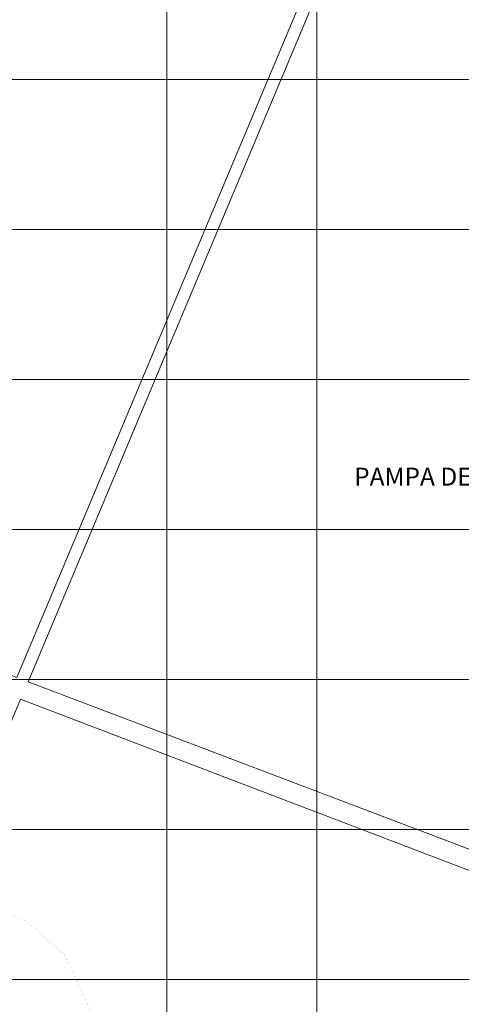
# Model space of a CAD drawing. Extents: x 355827 to 369554, y 7730999 to 7746265.
# Drawn here: x 366309 to 367045, y 7732721 to 7734362 of the extents above; entities that cross this region are included whole.
import ezdxf
from ezdxf.enums import TextEntityAlignment as Align

# ---------------------------------------------------------------- set-up
doc = ezdxf.new("R2010")
doc.units = 0
doc.header["$LTSCALE"] = 70
doc.header["$MEASUREMENT"] = 0
for name, color, linetype, lineweight in [('1', 7, 'CONTINUOUS', 13), ('CUADRICULA', 7, 'CONTINUOUS', 9), ('TEXTOS', 229, 'CONTINUOUS', 5), ('VIAS-PRINCIPALES', 5, 'CONTINUOUS', 13)]:
    doc.layers.add(name, color=color, linetype=linetype, lineweight=lineweight)
doc.styles.add('TECHNIC', font='te______.pfb')

msp = doc.modelspace()

# ---------------------------------------------------------------- linework, layer by layer
at = {"layer": '1', "color": 52, "linetype": 'Continuous', "const_width": 0.1, "elevation": 97587.7}
msp.add_lwpolyline([(365858.9, 7732718.8), (365942.2, 7732802.7), (365953.7, 7732850.8), (365966.4, 7732885.3), (366000.6, 7732916.2), (366044.5, 7732928.5), (366265.4, 7732881.6), (366317.4, 7732860.7), (366383.9, 7732802.7), (366430.2, 7732702.8)], dxfattribs=at)
at = {"layer": 'CUADRICULA', "color": 8, "linetype": 'Continuous'}
for p, q in [((366554.1, 7737012.2), (366554.1, 7731012.2)), ((366804.4, 7736999), (366804.4, 7730999)), ((357554.1, 7734262.2), (369554.1, 7734262.2)), ((357554.1, 7734012.2), (369554.1, 7734012.2)), ((357554.1, 7733762.2), (369554.1, 7733762.2)), ((357554.1, 7733512.2), (369554.1, 7733512.2)), ((357554.1, 7733262.2), (369554.1, 7733262.2)), ((357554.1, 7733012.2), (369554.1, 7733012.2)), ((357554.1, 7732762.2), (369554.1, 7732762.2))]:
    msp.add_line(p, q, dxfattribs=at)
at = {"layer": 'VIAS-PRINCIPALES', "color": 30, "linetype": 'Continuous'}
for p, q in [((367310.6, 7735609.5, 97337.7), (366322.6, 7733258.3, 97337.7)), ((366322.6, 7733258.3, 97337.7), (367306.1, 7732885, 97337.7)), ((366310.3, 7733229.1, 97337.7), (366050.2, 7732610.2, 97337.7))]:
    msp.add_line(p, q, dxfattribs=at)
at = {"layer": 'VIAS-PRINCIPALES', "color": 30, "linetype": 'Continuous', "elevation": 97337.7}
for points in [[(365963.9, 7733394.4), (366303.9, 7733265.4), (367261, 7735543)], [(366310.3, 7733229.1), (367293, 7732854.4)]]:
    msp.add_lwpolyline(points, dxfattribs=at)

# ---------------------------------------------------------------- texts
at = {"layer": 'TEXTOS', "color": 4, "style": 'TECHNIC'}
msp.add_text('PAMPA DEL MOLLE', height=30, dxfattribs=at).set_placement((367046.5, 7733596.4, 97337.7), align=Align.MIDDLE)

doc.saveas('drawing.dxf')
